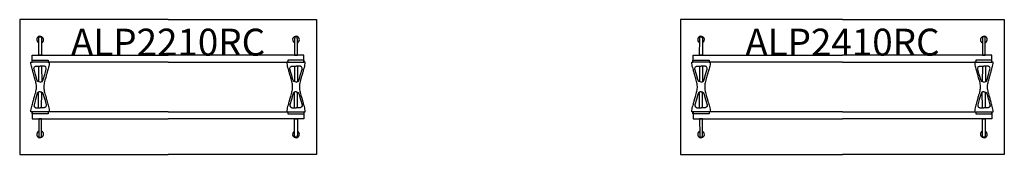
# Model space of a CAD drawing. Units: millimetres. Extents: x -1867 to 50418, y -71703 to 500.
# Drawn here: x -1100 to 6200, y -5500 to -4500 of the extents above; entities that cross this region are included whole.
import ezdxf
from ezdxf.enums import TextEntityAlignment as Align

# ---------------------------------------------------------------- set-up
doc = ezdxf.new("R2010")
doc.units = ezdxf.units.MM
doc.header["$MEASUREMENT"] = 0
for name, color, linetype in [('(Senator) Construction 2D', 7, 'Continuous'), ('(Senator) Furniture 2D', 7, 'Continuous'), ('(Senator) Furniture Text', 6, 'Continuous')]:
    doc.layers.add(name, color=color, linetype=linetype)
doc.styles.add('Senator', font='swiss.ttf', dxfattribs={"height": 200})

# ---------------------------------------------------------------- blocks, each defined once
blk = doc.blocks.new('ALP2210RC 2D')
at = {"layer": '(Senator) Construction 2D', "linetype": 'Continuous'}
for p, q in [((-960.1, 154.7), (-960.7, 39.5)), ((-937.1, 154.7), (-936.5, 39.5)), ((937.1, 154.7), (936.5, 39.5)), ((960.1, 154.7), (960.7, 39.5)), ((-960.1, -154.3), (-960.7, -39.1)), ((-937.1, -154.3), (-936.5, -39.1)), ((937.1, -154.3), (936.5, -39.1)), ((960.1, -154.3), (960.7, -39.1))]:
    blk.add_line(p, q, dxfattribs=at)
for points in [[(-938.4, 355.4), (-937.6, 236.6), (-959.3, 236.4), (-958.5, 355.4), (-958.5, 358.7), (-958.4, 360.7), (-958.3, 362.9), (-958.1, 364.9), (-957.8, 366.6), (-957.3, 368), (-956.5, 369.4, -0.266387), (-948.5, 373.7, -0.266379), (-940.4, 369.4), (-939.2, 366.9), (-938.9, 365.5), (-938.7, 363.8), (-938.5, 361.7), (-938.5, 359.5), (-938.4, 355.4)], [(938.4, 355.4), (937.6, 236.6), (959.3, 236.4), (958.5, 355.4), (958.5, 358.7), (958.4, 360.7), (958.3, 362.9), (958.1, 364.9), (957.8, 366.6), (957.3, 368), (956.5, 369.4, 0.266387), (948.5, 373.7, 0.266379), (940.4, 369.4), (939.2, 366.9), (938.9, 365.5), (938.7, 363.8), (938.5, 361.7), (938.5, 359.5), (938.4, 355.4)], [(-938.4, -355.4), (-937.6, -236.6), (-959.3, -236.4), (-958.5, -355.4), (-958.5, -358.7), (-958.4, -360.7), (-958.3, -362.9), (-958.1, -364.9), (-957.8, -366.6), (-957.3, -368), (-956.5, -369.4, 0.266387), (-948.5, -373.7, 0.266379), (-940.4, -369.4), (-939.2, -366.9), (-938.9, -365.5), (-938.7, -363.8), (-938.5, -361.7), (-938.5, -359.5), (-938.4, -355.4)], [(938.4, -355.4), (937.6, -236.6), (959.3, -236.4), (958.5, -355.4), (958.5, -358.7), (958.4, -360.7), (958.3, -362.9), (958.1, -364.9), (957.8, -366.6), (957.3, -368), (956.5, -369.4, -0.266387), (948.5, -373.7, -0.266379), (940.4, -369.4), (939.2, -366.9), (938.9, -365.5), (938.7, -363.8), (938.5, -361.7), (938.5, -359.5), (938.4, -355.4)]]:
    blk.add_lwpolyline(points, format="xyb", dxfattribs=at)
at = {"layer": '(Senator) Construction 2D', "linetype": 'Continuous', "flags": 128}
for points in [[(-958.5, 355.4), (-958.5, 355.4), (-958.6, 355.5)], [(958.5, 355.4), (958.5, 355.4), (958.6, 355.5)], [(-958.5, -355.4), (-958.5, -355.4), (-958.6, -355.5)], [(958.5, -355.4), (958.5, -355.4), (958.6, -355.5)]]:
    blk.add_lwpolyline(points, dxfattribs=at)
at = {"layer": '(Senator) Construction 2D'}
for points in [[(0, 184), (-1007, 184), (-1007, 236.5), (0, 236.5)], [(0, 184), (1007, 184), (1007, 236.5), (0, 236.5)], [(0, -184), (-1007, -184), (-1007, -236.5), (0, -236.5)], [(0, -184), (1007, -184), (1007, -236.5), (0, -236.5)]]:
    blk.add_lwpolyline(points, dxfattribs=at)
at = {"layer": '(Senator) Construction 2D', "linetype": 'Continuous'}
for points in [[(-948.6, 200.2), (-889.1, 200.2), (-889.1, 183.8), (-879.7, 183.8, -0.060829), (-886.4, 146.4), (-886.7, 145.1), (-889.4, 135.5), (-891.8, 126.8), (-893.9, 119.2), (-895.8, 112.6), (-897, 108.1), (-898.1, 104.2), (-899, 100.9), (-899.9, 97.8), (-901.3, 92.8), (-903, 86.7), (-904.9, 79.6), (-907.2, 71.4), (-909.8, 62.2), (-912.6, 51.9), (-915.8, 40.5), (-915.9, 39.9, 0.059257), (-921.3, 4.4), (-921.3, 0.2), (-921.3, -4, 0.059257), (-915.9, -39.5), (-915.8, -40.1), (-912.6, -51.5), (-909.8, -61.8), (-907.2, -71), (-904.9, -79.2), (-903, -86.3), (-901.3, -92.4), (-899.9, -97.4), (-899, -100.5), (-898.1, -103.8), (-897, -107.7), (-895.8, -112.2), (-893.9, -118.8), (-891.8, -126.4), (-889.4, -135.1), (-886.7, -144.7), (-886.4, -146, -0.060829), (-879.7, -183.4), (-889.1, -183.4), (-889.1, -199.8), (-948.6, -199.8), (-1008.1, -199.8), (-1008.1, -183.4), (-1017.4, -183.4, -0.060829), (-1010.8, -146), (-1010.4, -144.7), (-1007.8, -135.1), (-1005.4, -126.4), (-1003.2, -118.8), (-1001.4, -112.2), (-1000.2, -107.7), (-999.1, -103.8), (-998.2, -100.5), (-997.3, -97.4), (-995.9, -92.4), (-994.2, -86.3), (-992.3, -79.2), (-990, -71), (-987.4, -61.8), (-984.6, -51.5), (-981.4, -40.1), (-981.3, -39.5, 0.059257), (-975.9, -4), (-975.9, 0.2), (-975.9, 4.4, 0.059257), (-981.3, 39.9), (-981.4, 40.5), (-984.6, 51.9), (-987.4, 62.2), (-990, 71.4), (-992.3, 79.6), (-994.2, 86.7), (-995.9, 92.8), (-997.3, 97.8), (-998.2, 100.9), (-999.1, 104.2), (-1000.2, 108.1), (-1001.4, 112.6), (-1003.2, 119.2), (-1005.4, 126.8), (-1007.8, 135.5), (-1010.4, 145.1), (-1010.8, 146.4, -0.060829), (-1017.4, 183.8), (-1008.1, 183.8), (-1008.1, 200.2)], [(948.6, 200.2), (889.1, 200.2), (889.1, 183.8), (879.7, 183.8, 0.060829), (886.4, 146.4), (886.7, 145.1), (889.4, 135.5), (891.8, 126.8), (893.9, 119.2), (895.8, 112.6), (897, 108.1), (898.1, 104.2), (899, 100.9), (899.9, 97.8), (901.3, 92.8), (903, 86.7), (904.9, 79.6), (907.2, 71.4), (909.8, 62.2), (912.6, 51.9), (915.8, 40.5), (915.9, 39.9, -0.059257), (921.3, 4.4), (921.3, 0.2), (921.3, -4, -0.059257), (915.9, -39.5), (915.8, -40.1), (912.6, -51.5), (909.8, -61.8), (907.2, -71), (904.9, -79.2), (903, -86.3), (901.3, -92.4), (899.9, -97.4), (899, -100.5), (898.1, -103.8), (897, -107.7), (895.8, -112.2), (893.9, -118.8), (891.8, -126.4), (889.4, -135.1), (886.7, -144.7), (886.4, -146, 0.060829), (879.7, -183.4), (889.1, -183.4), (889.1, -199.8), (948.6, -199.8), (1008.1, -199.8), (1008.1, -183.4), (1017.4, -183.4, 0.060829), (1010.8, -146), (1010.4, -144.7), (1007.8, -135.1), (1005.4, -126.4), (1003.2, -118.8), (1001.4, -112.2), (1000.2, -107.7), (999.1, -103.8), (998.2, -100.5), (997.3, -97.4), (995.9, -92.4), (994.2, -86.3), (992.3, -79.2), (990, -71), (987.4, -61.8), (984.6, -51.5), (981.4, -40.1), (981.3, -39.5, -0.059257), (975.9, -4), (975.9, 0.2), (975.9, 4.4, -0.059257), (981.3, 39.9), (981.4, 40.5), (984.6, 51.9), (987.4, 62.2), (990, 71.4), (992.3, 79.6), (994.2, 86.7), (995.9, 92.8), (997.3, 97.8), (998.2, 100.9), (999.1, 104.2), (1000.2, 108.1), (1001.4, 112.6), (1003.2, 119.2), (1005.4, 126.8), (1007.8, 135.5), (1010.4, 145.1), (1010.8, 146.4, 0.060829), (1017.4, 183.8), (1008.1, 183.8), (1008.1, 200.2)]]:
    blk.add_lwpolyline(points, format="xyb", close=True, dxfattribs=at)
at = {"layer": '(Senator) Construction 2D', "linetype": 'Continuous', "flags": 128}
for points in [[(-948.6, 36.6, -0.152773), (-962.6, 40.5), (-964.5, 42, -0.14713), (-972.2, 54.9), (-982.7, 92.2), (-993.8, 131.8, -0.258319), (-990.3, 148.7), (-987.7, 151.1), (-984.8, 152.7), (-981.9, 153.7), (-979.4, 154.2), (-976.4, 154.4), (-974.1, 154.5), (-972.2, 154.6), (-968.3, 154.6), (-963, 154.7), (-956.5, 154.8), (-948.6, 154.8)], [(-948.6, 36.6, 0.152773), (-934.6, 40.5), (-932.7, 42, 0.14713), (-925, 54.9), (-914.5, 92.2), (-903.4, 131.8, 0.258319), (-906.8, 148.7), (-909.5, 151.1), (-912.4, 152.7), (-915.2, 153.7), (-917.8, 154.2), (-920.8, 154.4), (-923.1, 154.5), (-925, 154.6), (-928.9, 154.6), (-934.2, 154.7), (-940.7, 154.8), (-948.6, 154.8)], [(948.6, 36.6, -0.152773), (934.6, 40.5), (932.7, 42, -0.14713), (925, 54.9), (914.5, 92.2), (903.4, 131.8, -0.258319), (906.8, 148.7), (909.5, 151.1), (912.4, 152.7), (915.2, 153.7), (917.8, 154.2), (920.8, 154.4), (923.1, 154.5), (925, 154.6), (928.9, 154.6), (934.2, 154.7), (940.7, 154.8), (948.6, 154.8)], [(948.6, 36.6, 0.152773), (962.6, 40.5), (964.5, 42, 0.14713), (972.2, 54.9), (982.7, 92.2), (993.8, 131.8, 0.258319), (990.3, 148.7), (987.7, 151.1), (984.8, 152.7), (981.9, 153.7), (979.4, 154.2), (976.4, 154.4), (974.1, 154.5), (972.2, 154.6), (968.3, 154.6), (963, 154.7), (956.5, 154.8), (948.6, 154.8)], [(-948.6, -36.2, 0.152773), (-962.6, -40.1), (-964.5, -41.6, 0.14713), (-972.2, -54.5), (-982.7, -91.8), (-993.8, -131.4, 0.258319), (-990.3, -148.3), (-987.7, -150.7), (-984.8, -152.3), (-981.9, -153.3), (-979.4, -153.8), (-976.4, -154), (-974.1, -154.1), (-972.2, -154.2), (-968.3, -154.2), (-963, -154.3), (-956.5, -154.4), (-948.6, -154.4)], [(-948.6, -36.2, -0.152773), (-934.6, -40.1), (-932.7, -41.6, -0.14713), (-925, -54.5), (-914.5, -91.8), (-903.4, -131.4, -0.258319), (-906.8, -148.3), (-909.5, -150.7), (-912.4, -152.3), (-915.2, -153.3), (-917.8, -153.8), (-920.8, -154), (-923.1, -154.1), (-925, -154.2), (-928.9, -154.2), (-934.2, -154.3), (-940.7, -154.4), (-948.6, -154.4)], [(948.6, -36.2, 0.152773), (934.6, -40.1), (932.7, -41.6, 0.14713), (925, -54.5), (914.5, -91.8), (903.4, -131.4, 0.258319), (906.8, -148.3), (909.5, -150.7), (912.4, -152.3), (915.2, -153.3), (917.8, -153.8), (920.8, -154), (923.1, -154.1), (925, -154.2), (928.9, -154.2), (934.2, -154.3), (940.7, -154.4), (948.6, -154.4)], [(948.6, -36.2, -0.152773), (962.6, -40.1), (964.5, -41.6, -0.14713), (972.2, -54.5), (982.7, -91.8), (993.8, -131.4, -0.258319), (990.3, -148.3), (987.7, -150.7), (984.8, -152.3), (981.9, -153.3), (979.4, -153.8), (976.4, -154), (974.1, -154.1), (972.2, -154.2), (968.3, -154.2), (963, -154.3), (956.5, -154.4), (948.6, -154.4)]]:
    blk.add_lwpolyline(points, format="xyb", dxfattribs=at)
at = {"layer": '(Senator) Construction 2D', "linetype": 'Continuous'}
for centre, start, end in [((-948.5, 351.4), 294.32183, 220.62079), ((948.5, 351.4), 319.37921, 245.67817), ((-948.5, 351.4), 220.62079, 245.5936), ((948.5, 351.4), 294.4064, 319.37921), ((-948.5, -351.4), 139.37921, 65.67817), ((-948.5, -351.4), 114.4064, 139.37921), ((948.5, -351.4), 114.32183, 40.62079), ((948.5, -351.4), 40.62079, 65.5936)]:
    blk.add_arc(centre, 25, start, end, dxfattribs=at)
at = {"layer": '(Senator) Furniture 2D'}
for points in [[(0, 500), (-1100, 500), (-1100, -500), (0, -500)], [(0, 500), (1100, 500), (1100, -500), (0, -500)]]:
    blk.add_lwpolyline(points, dxfattribs=at)
at = {"layer": '(Senator) Furniture Text', "style": 'Senator', "flags": 8}
blk.add_attdef('CODE(SENATOR)', text='', height=200, dxfattribs=at).set_placement((-0.1, 333), align=Align.MIDDLE_CENTER)
blk = doc.blocks.new('ALP2410RC 2D')
at = {"layer": '(Senator) Construction 2D', "linetype": 'Continuous'}
for p, q in [((-1060.1, 154.7), (-1060.7, 39.5)), ((-1037.1, 154.7), (-1036.5, 39.5)), ((1037.1, 154.7), (1036.5, 39.5)), ((1060.1, 154.7), (1060.7, 39.5)), ((-1060.1, -154.3), (-1060.7, -39.1)), ((-1037.1, -154.3), (-1036.5, -39.1)), ((1037.1, -154.3), (1036.5, -39.1)), ((1060.1, -154.3), (1060.7, -39.1))]:
    blk.add_line(p, q, dxfattribs=at)
for points in [[(-1038.4, 355.4), (-1037.6, 236.6), (-1059.3, 236.4), (-1058.5, 355.4), (-1058.5, 358.7), (-1058.4, 360.7), (-1058.3, 362.9), (-1058.1, 364.9), (-1057.8, 366.6), (-1057.3, 368), (-1056.5, 369.4, -0.266387), (-1048.5, 373.7, -0.266379), (-1040.4, 369.4), (-1039.2, 366.9), (-1038.9, 365.5), (-1038.7, 363.8), (-1038.5, 361.7), (-1038.5, 359.5), (-1038.4, 355.4)], [(1038.4, 355.4), (1037.6, 236.6), (1059.3, 236.4), (1058.5, 355.4), (1058.5, 358.7), (1058.4, 360.7), (1058.3, 362.9), (1058.1, 364.9), (1057.8, 366.6), (1057.3, 368), (1056.5, 369.4, 0.266387), (1048.5, 373.7, 0.266379), (1040.4, 369.4), (1039.2, 366.9), (1038.9, 365.5), (1038.7, 363.8), (1038.5, 361.7), (1038.5, 359.5), (1038.4, 355.4)], [(-1038.4, -355.4), (-1037.6, -236.6), (-1059.3, -236.4), (-1058.5, -355.4), (-1058.5, -358.7), (-1058.4, -360.7), (-1058.3, -362.9), (-1058.1, -364.9), (-1057.8, -366.6), (-1057.3, -368), (-1056.5, -369.4, 0.266387), (-1048.5, -373.7, 0.266379), (-1040.4, -369.4), (-1039.2, -366.9), (-1038.9, -365.5), (-1038.7, -363.8), (-1038.5, -361.7), (-1038.5, -359.5), (-1038.4, -355.4)], [(1038.4, -355.4), (1037.6, -236.6), (1059.3, -236.4), (1058.5, -355.4), (1058.5, -358.7), (1058.4, -360.7), (1058.3, -362.9), (1058.1, -364.9), (1057.8, -366.6), (1057.3, -368), (1056.5, -369.4, -0.266387), (1048.5, -373.7, -0.266379), (1040.4, -369.4), (1039.2, -366.9), (1038.9, -365.5), (1038.7, -363.8), (1038.5, -361.7), (1038.5, -359.5), (1038.4, -355.4)]]:
    blk.add_lwpolyline(points, format="xyb", dxfattribs=at)
at = {"layer": '(Senator) Construction 2D', "linetype": 'Continuous', "flags": 128}
for points in [[(-1058.5, 355.4), (-1058.5, 355.4), (-1058.6, 355.5)], [(1058.5, 355.4), (1058.5, 355.4), (1058.6, 355.5)], [(-1058.5, -355.4), (-1058.5, -355.4), (-1058.6, -355.5)], [(1058.5, -355.4), (1058.5, -355.4), (1058.6, -355.5)]]:
    blk.add_lwpolyline(points, dxfattribs=at)
at = {"layer": '(Senator) Construction 2D'}
for points in [[(0, 184), (-1107, 184), (-1107, 236.5), (0, 236.5)], [(0, 184), (1107, 184), (1107, 236.5), (0, 236.5)], [(0, -184), (-1107, -184), (-1107, -236.5), (0, -236.5)], [(0, -184), (1107, -184), (1107, -236.5), (0, -236.5)]]:
    blk.add_lwpolyline(points, dxfattribs=at)
at = {"layer": '(Senator) Construction 2D', "linetype": 'Continuous'}
for points in [[(-1048.6, 200.2), (-989.1, 200.2), (-989.1, 183.8), (-979.7, 183.8, -0.060829), (-986.4, 146.4), (-986.7, 145.1), (-989.4, 135.5), (-991.8, 126.8), (-993.9, 119.2), (-995.8, 112.6), (-997, 108.1), (-998.1, 104.2), (-999, 100.9), (-999.9, 97.8), (-1001.3, 92.8), (-1003, 86.7), (-1004.9, 79.6), (-1007.2, 71.4), (-1009.8, 62.2), (-1012.6, 51.9), (-1015.8, 40.5), (-1015.9, 39.9, 0.059257), (-1021.3, 4.4), (-1021.3, 0.2), (-1021.3, -4, 0.059257), (-1015.9, -39.5), (-1015.8, -40.1), (-1012.6, -51.5), (-1009.8, -61.8), (-1007.2, -71), (-1004.9, -79.2), (-1003, -86.3), (-1001.3, -92.4), (-999.9, -97.4), (-999, -100.5), (-998.1, -103.8), (-997, -107.7), (-995.8, -112.2), (-993.9, -118.8), (-991.8, -126.4), (-989.4, -135.1), (-986.7, -144.7), (-986.4, -146, -0.060829), (-979.7, -183.4), (-989.1, -183.4), (-989.1, -199.8), (-1048.6, -199.8), (-1108.1, -199.8), (-1108.1, -183.4), (-1117.4, -183.4, -0.060829), (-1110.8, -146), (-1110.4, -144.7), (-1107.8, -135.1), (-1105.4, -126.4), (-1103.2, -118.8), (-1101.4, -112.2), (-1100.2, -107.7), (-1099.1, -103.8), (-1098.2, -100.5), (-1097.3, -97.4), (-1095.9, -92.4), (-1094.2, -86.3), (-1092.3, -79.2), (-1090, -71), (-1087.4, -61.8), (-1084.6, -51.5), (-1081.4, -40.1), (-1081.3, -39.5, 0.059257), (-1075.9, -4), (-1075.9, 0.2), (-1075.9, 4.4, 0.059257), (-1081.3, 39.9), (-1081.4, 40.5), (-1084.6, 51.9), (-1087.4, 62.2), (-1090, 71.4), (-1092.3, 79.6), (-1094.2, 86.7), (-1095.9, 92.8), (-1097.3, 97.8), (-1098.2, 100.9), (-1099.1, 104.2), (-1100.2, 108.1), (-1101.4, 112.6), (-1103.2, 119.2), (-1105.4, 126.8), (-1107.8, 135.5), (-1110.4, 145.1), (-1110.8, 146.4, -0.060829), (-1117.4, 183.8), (-1108.1, 183.8), (-1108.1, 200.2)], [(1048.6, 200.2), (989.1, 200.2), (989.1, 183.8), (979.7, 183.8, 0.060829), (986.4, 146.4), (986.7, 145.1), (989.4, 135.5), (991.8, 126.8), (993.9, 119.2), (995.8, 112.6), (997, 108.1), (998.1, 104.2), (999, 100.9), (999.9, 97.8), (1001.3, 92.8), (1003, 86.7), (1004.9, 79.6), (1007.2, 71.4), (1009.8, 62.2), (1012.6, 51.9), (1015.8, 40.5), (1015.9, 39.9, -0.059257), (1021.3, 4.4), (1021.3, 0.2), (1021.3, -4, -0.059257), (1015.9, -39.5), (1015.8, -40.1), (1012.6, -51.5), (1009.8, -61.8), (1007.2, -71), (1004.9, -79.2), (1003, -86.3), (1001.3, -92.4), (999.9, -97.4), (999, -100.5), (998.1, -103.8), (997, -107.7), (995.8, -112.2), (993.9, -118.8), (991.8, -126.4), (989.4, -135.1), (986.7, -144.7), (986.4, -146, 0.060829), (979.7, -183.4), (989.1, -183.4), (989.1, -199.8), (1048.6, -199.8), (1108.1, -199.8), (1108.1, -183.4), (1117.4, -183.4, 0.060829), (1110.8, -146), (1110.4, -144.7), (1107.8, -135.1), (1105.4, -126.4), (1103.2, -118.8), (1101.4, -112.2), (1100.2, -107.7), (1099.1, -103.8), (1098.2, -100.5), (1097.3, -97.4), (1095.9, -92.4), (1094.2, -86.3), (1092.3, -79.2), (1090, -71), (1087.4, -61.8), (1084.6, -51.5), (1081.4, -40.1), (1081.3, -39.5, -0.059257), (1075.9, -4), (1075.9, 0.2), (1075.9, 4.4, -0.059257), (1081.3, 39.9), (1081.4, 40.5), (1084.6, 51.9), (1087.4, 62.2), (1090, 71.4), (1092.3, 79.6), (1094.2, 86.7), (1095.9, 92.8), (1097.3, 97.8), (1098.2, 100.9), (1099.1, 104.2), (1100.2, 108.1), (1101.4, 112.6), (1103.2, 119.2), (1105.4, 126.8), (1107.8, 135.5), (1110.4, 145.1), (1110.8, 146.4, 0.060829), (1117.4, 183.8), (1108.1, 183.8), (1108.1, 200.2)]]:
    blk.add_lwpolyline(points, format="xyb", close=True, dxfattribs=at)
at = {"layer": '(Senator) Construction 2D', "linetype": 'Continuous', "flags": 128}
for points in [[(-1048.6, 36.6, -0.152773), (-1062.6, 40.5), (-1064.5, 42, -0.14713), (-1072.2, 54.9), (-1082.7, 92.2), (-1093.8, 131.8, -0.258319), (-1090.3, 148.7), (-1087.7, 151.1), (-1084.8, 152.7), (-1081.9, 153.7), (-1079.4, 154.2), (-1076.4, 154.4), (-1074.1, 154.5), (-1072.2, 154.6), (-1068.3, 154.6), (-1063, 154.7), (-1056.5, 154.8), (-1048.6, 154.8)], [(-1048.6, 36.6, 0.152773), (-1034.6, 40.5), (-1032.7, 42, 0.14713), (-1025, 54.9), (-1014.5, 92.2), (-1003.4, 131.8, 0.258319), (-1006.8, 148.7), (-1009.5, 151.1), (-1012.4, 152.7), (-1015.2, 153.7), (-1017.8, 154.2), (-1020.8, 154.4), (-1023.1, 154.5), (-1025, 154.6), (-1028.9, 154.6), (-1034.2, 154.7), (-1040.7, 154.8), (-1048.6, 154.8)], [(1048.6, 36.6, -0.152773), (1034.6, 40.5), (1032.7, 42, -0.14713), (1025, 54.9), (1014.5, 92.2), (1003.4, 131.8, -0.258319), (1006.8, 148.7), (1009.5, 151.1), (1012.4, 152.7), (1015.2, 153.7), (1017.8, 154.2), (1020.8, 154.4), (1023.1, 154.5), (1025, 154.6), (1028.9, 154.6), (1034.2, 154.7), (1040.7, 154.8), (1048.6, 154.8)], [(1048.6, 36.6, 0.152773), (1062.6, 40.5), (1064.5, 42, 0.14713), (1072.2, 54.9), (1082.7, 92.2), (1093.8, 131.8, 0.258319), (1090.3, 148.7), (1087.7, 151.1), (1084.8, 152.7), (1081.9, 153.7), (1079.4, 154.2), (1076.4, 154.4), (1074.1, 154.5), (1072.2, 154.6), (1068.3, 154.6), (1063, 154.7), (1056.5, 154.8), (1048.6, 154.8)], [(-1048.6, -36.2, 0.152773), (-1062.6, -40.1), (-1064.5, -41.6, 0.14713), (-1072.2, -54.5), (-1082.7, -91.8), (-1093.8, -131.4, 0.258319), (-1090.3, -148.3), (-1087.7, -150.7), (-1084.8, -152.3), (-1081.9, -153.3), (-1079.4, -153.8), (-1076.4, -154), (-1074.1, -154.1), (-1072.2, -154.2), (-1068.3, -154.2), (-1063, -154.3), (-1056.5, -154.4), (-1048.6, -154.4)], [(-1048.6, -36.2, -0.152773), (-1034.6, -40.1), (-1032.7, -41.6, -0.14713), (-1025, -54.5), (-1014.5, -91.8), (-1003.4, -131.4, -0.258319), (-1006.8, -148.3), (-1009.5, -150.7), (-1012.4, -152.3), (-1015.2, -153.3), (-1017.8, -153.8), (-1020.8, -154), (-1023.1, -154.1), (-1025, -154.2), (-1028.9, -154.2), (-1034.2, -154.3), (-1040.7, -154.4), (-1048.6, -154.4)], [(1048.6, -36.2, 0.152773), (1034.6, -40.1), (1032.7, -41.6, 0.14713), (1025, -54.5), (1014.5, -91.8), (1003.4, -131.4, 0.258319), (1006.8, -148.3), (1009.5, -150.7), (1012.4, -152.3), (1015.2, -153.3), (1017.8, -153.8), (1020.8, -154), (1023.1, -154.1), (1025, -154.2), (1028.9, -154.2), (1034.2, -154.3), (1040.7, -154.4), (1048.6, -154.4)], [(1048.6, -36.2, -0.152773), (1062.6, -40.1), (1064.5, -41.6, -0.14713), (1072.2, -54.5), (1082.7, -91.8), (1093.8, -131.4, -0.258319), (1090.3, -148.3), (1087.7, -150.7), (1084.8, -152.3), (1081.9, -153.3), (1079.4, -153.8), (1076.4, -154), (1074.1, -154.1), (1072.2, -154.2), (1068.3, -154.2), (1063, -154.3), (1056.5, -154.4), (1048.6, -154.4)]]:
    blk.add_lwpolyline(points, format="xyb", dxfattribs=at)
at = {"layer": '(Senator) Construction 2D', "linetype": 'Continuous'}
for centre, start, end in [((-1048.5, 351.4), 294.32183, 220.62079), ((1048.5, 351.4), 319.37921, 245.67817), ((-1048.5, 351.4), 220.62079, 245.5936), ((1048.5, 351.4), 294.4064, 319.37921), ((-1048.5, -351.4), 139.37921, 65.67817), ((-1048.5, -351.4), 114.4064, 139.37921), ((1048.5, -351.4), 114.32183, 40.62079), ((1048.5, -351.4), 40.62079, 65.5936)]:
    blk.add_arc(centre, 25, start, end, dxfattribs=at)
at = {"layer": '(Senator) Furniture 2D'}
for points in [[(0, 500), (-1200, 500), (-1200, -500), (0, -500)], [(0, 500), (1200, 500), (1200, -500), (0, -500)]]:
    blk.add_lwpolyline(points, dxfattribs=at)
at = {"layer": '(Senator) Furniture Text', "style": 'Senator', "flags": 8}
blk.add_attdef('CODE(SENATOR)', text='', height=200, dxfattribs=at).set_placement((-0.1, 333), align=Align.MIDDLE_CENTER)

msp = doc.modelspace()

# ---------------------------------------------------------------- block references
for name, p, values in [('ALP2210RC 2D', (0, -5000), {'CODE(SENATOR)': 'ALP2210RC'}), ('ALP2410RC 2D', (5000, -5000), {'CODE(SENATOR)': 'ALP2410RC'})]:
    msp.add_blockref(name, p).add_auto_attribs(values)

doc.saveas('drawing.dxf')
